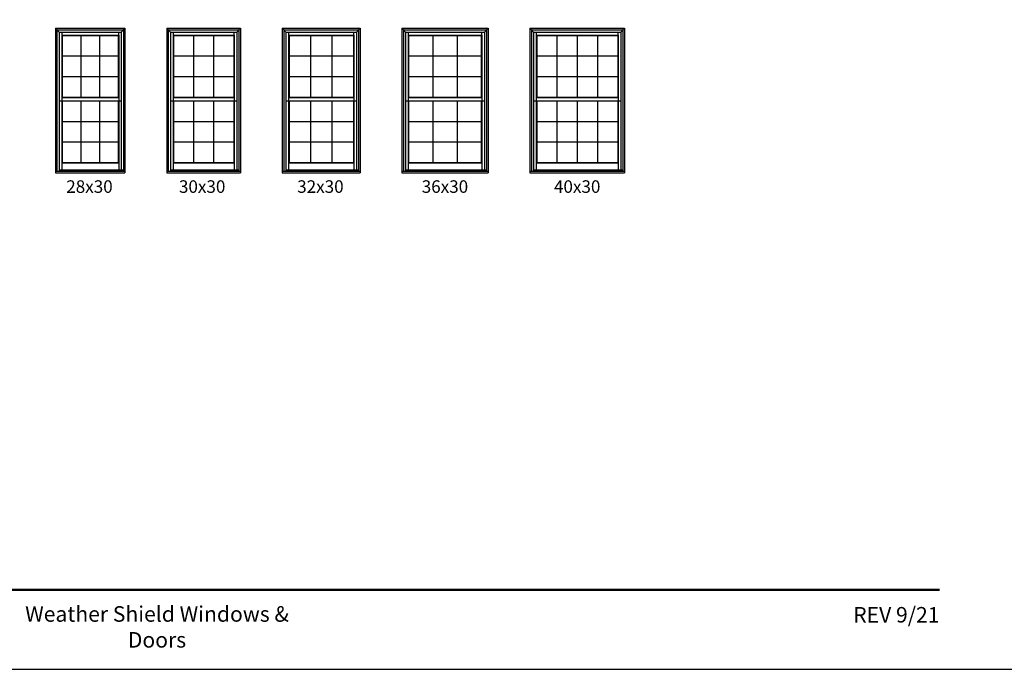
# Model space of a CAD drawing. Extents: x 6 to 3286, y 4378 to 5448.
# Drawn here: x 1990 to 2462, y 4378 to 4689 of the extents above; entities that cross this region are included whole.
import ezdxf
from ezdxf.enums import TextEntityAlignment as Align

# ---------------------------------------------------------------- set-up
doc = ezdxf.new("R2010")
doc.units = 0
doc.header["$LTSCALE"] = 0.25
doc.header["$MEASUREMENT"] = 0
doc.layers.get('0').update_dxf_attribs({"linetype": 'CONTINUOUS'})
doc.styles.add('ARIAL', font='arial.ttf', dxfattribs={"height": 4})

msp = doc.modelspace()

# ---------------------------------------------------------------- linework, layer by layer
for p, q in [((2007.59, 4684.75), (2007.59, 4615.63)), ((2007.59, 4684.75), (2040.9, 4684.75)), ((2007.59, 4684.75), (2009.38, 4682.96)), ((2008.3, 4684.04), (2008.3, 4616.34)), ((2008.3, 4684.04), (2040.18, 4684.04)), ((2039.1, 4682.96), (2040.9, 4684.75)), ((2040.18, 4684.04), (2040.18, 4616.34)), ((2040.9, 4684.75), (2040.9, 4615.63)), ((2060.9, 4684.75), (2060.9, 4615.63)), ((2060.9, 4684.75), (2096.21, 4684.75)), ((2060.9, 4684.75), (2062.69, 4682.96)), ((2061.61, 4684.04), (2061.61, 4616.34)), ((2061.61, 4684.04), (2095.5, 4684.04)), ((2094.42, 4682.96), (2096.21, 4684.75)), ((2095.5, 4684.04), (2095.5, 4616.34)), ((2096.21, 4684.75), (2096.21, 4615.63)), ((2116.21, 4684.75), (2116.21, 4615.63)), ((2116.21, 4684.75), (2153.52, 4684.75)), ((2116.21, 4684.75), (2118, 4682.96)), ((2116.92, 4684.04), (2116.92, 4616.34)), ((2116.92, 4684.04), (2152.81, 4684.04)), ((2151.73, 4682.96), (2153.52, 4684.75)), ((2152.81, 4684.04), (2152.81, 4616.34)), ((2153.52, 4684.75), (2153.52, 4615.63)), ((2173.52, 4684.75), (2173.52, 4615.63)), ((2173.52, 4684.75), (2214.84, 4684.75)), ((2173.52, 4684.75), (2175.32, 4682.96)), ((2174.24, 4684.04), (2174.24, 4616.34)), ((2174.24, 4684.04), (2214.12, 4684.04)), ((2213.04, 4682.96), (2214.84, 4684.75)), ((2214.12, 4684.04), (2214.12, 4616.34)), ((2214.84, 4684.75), (2214.84, 4615.63)), ((2234.84, 4684.75), (2234.84, 4615.63)), ((2234.84, 4684.75), (2280.15, 4684.75)), ((2234.84, 4684.75), (2236.63, 4682.96)), ((2235.55, 4684.04), (2235.55, 4616.34)), ((2235.55, 4684.04), (2279.43, 4684.04)), ((2278.35, 4682.96), (2280.15, 4684.75)), ((2279.43, 4684.04), (2279.43, 4616.34)), ((2280.15, 4684.75), (2280.15, 4615.63)), ((2009.38, 4682.96), (2009.38, 4616.34)), ((2009.38, 4682.96), (2039.1, 4682.96)), ((2010.62, 4682.96), (2010.62, 4651.62)), ((2010.62, 4681.55), (2037.87, 4681.55)), ((2010.84, 4681.33), (2010.62, 4681.55)), ((2010.84, 4681.33), (2010.84, 4651.84)), ((2010.84, 4681.33), (2037.65, 4681.33)), ((2019.77, 4681.33), (2019.77, 4651.84)), ((2028.71, 4681.33), (2028.71, 4651.84)), ((2037.65, 4681.33), (2037.87, 4681.55)), ((2037.65, 4681.33), (2037.65, 4651.84)), ((2037.87, 4681.55), (2037.87, 4682.96)), ((2037.87, 4681.55), (2037.87, 4651.62)), ((2039.1, 4682.96), (2039.1, 4616.94)), ((2062.69, 4682.96), (2062.69, 4616.34)), ((2062.69, 4682.96), (2094.42, 4682.96)), ((2063.93, 4682.96), (2063.93, 4651.62)), ((2063.93, 4681.55), (2093.18, 4681.55)), ((2064.15, 4681.33), (2063.93, 4681.55)), ((2064.15, 4681.33), (2064.15, 4651.84)), ((2064.15, 4681.33), (2092.96, 4681.33)), ((2073.75, 4681.33), (2073.75, 4651.84)), ((2083.36, 4681.33), (2083.36, 4651.84)), ((2092.96, 4681.33), (2093.18, 4681.55)), ((2092.96, 4681.33), (2092.96, 4651.84)), ((2093.18, 4681.55), (2093.18, 4682.96)), ((2093.18, 4681.55), (2093.18, 4651.62)), ((2094.42, 4682.96), (2094.42, 4616.94)), ((2118, 4682.96), (2118, 4616.34)), ((2118, 4682.96), (2151.73, 4682.96)), ((2119.24, 4682.96), (2119.24, 4651.62)), ((2119.24, 4681.55), (2150.49, 4681.55)), ((2119.46, 4681.33), (2119.24, 4681.55)), ((2119.46, 4681.33), (2119.46, 4651.84)), ((2119.46, 4681.33), (2150.27, 4681.33)), ((2129.73, 4681.33), (2129.73, 4651.84)), ((2140, 4681.33), (2140, 4651.84)), ((2150.27, 4681.33), (2150.49, 4681.55)), ((2150.27, 4681.33), (2150.27, 4651.84)), ((2150.49, 4681.55), (2150.49, 4682.96)), ((2150.49, 4681.55), (2150.49, 4651.62)), ((2151.73, 4682.96), (2151.73, 4616.94)), ((2175.32, 4682.96), (2175.32, 4616.34)), ((2175.32, 4682.96), (2213.04, 4682.96)), ((2176.55, 4682.96), (2176.55, 4651.62)), ((2176.55, 4681.55), (2211.8, 4681.55)), ((2176.77, 4681.33), (2176.55, 4681.55)), ((2176.77, 4681.33), (2176.77, 4651.84)), ((2176.77, 4681.33), (2211.58, 4681.33)), ((2188.38, 4681.33), (2188.38, 4651.84)), ((2199.98, 4681.33), (2199.98, 4651.84)), ((2211.58, 4681.33), (2211.8, 4681.55)), ((2211.58, 4681.33), (2211.58, 4651.84)), ((2211.8, 4681.55), (2211.8, 4682.96)), ((2211.8, 4681.55), (2211.8, 4651.62)), ((2213.04, 4682.96), (2213.04, 4616.94)), ((2236.63, 4682.96), (2236.63, 4616.34)), ((2236.63, 4682.96), (2278.35, 4682.96)), ((2237.87, 4682.96), (2237.87, 4651.62)), ((2237.87, 4681.55), (2277.12, 4681.55)), ((2238.09, 4681.33), (2237.87, 4681.55)), ((2238.09, 4681.33), (2238.09, 4651.84)), ((2238.09, 4681.33), (2276.9, 4681.33)), ((2247.79, 4681.33), (2247.79, 4651.84)), ((2257.49, 4681.33), (2257.49, 4651.84)), ((2267.19, 4681.33), (2267.19, 4651.84)), ((2276.9, 4681.33), (2277.12, 4681.55)), ((2276.9, 4681.33), (2276.9, 4651.84)), ((2277.12, 4681.55), (2277.12, 4682.96)), ((2277.12, 4681.55), (2277.12, 4651.62)), ((2278.35, 4682.96), (2278.35, 4616.94)), ((2010.84, 4671.5), (2037.65, 4671.5)), ((2064.15, 4671.5), (2092.96, 4671.5)), ((2119.46, 4671.5), (2150.27, 4671.5)), ((2176.77, 4671.5), (2211.58, 4671.5)), ((2238.09, 4671.5), (2276.9, 4671.5)), ((2010.84, 4661.67), (2037.65, 4661.67)), ((2064.15, 4661.67), (2092.96, 4661.67)), ((2119.46, 4661.67), (2150.27, 4661.67)), ((2176.77, 4661.67), (2211.58, 4661.67)), ((2238.09, 4661.67), (2276.9, 4661.67)), ((2010.62, 4651.62), (2010.84, 4651.84)), ((2010.62, 4651.62), (2037.87, 4651.62)), ((2010.62, 4651.62), (2010.62, 4650.01)), ((2010.84, 4651.84), (2037.65, 4651.84)), ((2037.87, 4651.62), (2037.65, 4651.84)), ((2037.87, 4651.62), (2037.87, 4650.01)), ((2063.93, 4651.62), (2064.15, 4651.84)), ((2063.93, 4651.62), (2093.18, 4651.62)), ((2063.93, 4651.62), (2063.93, 4650.01)), ((2064.15, 4651.84), (2092.96, 4651.84)), ((2093.18, 4651.62), (2092.96, 4651.84)), ((2093.18, 4651.62), (2093.18, 4650.01)), ((2119.24, 4651.62), (2119.46, 4651.84)), ((2119.24, 4651.62), (2150.49, 4651.62)), ((2119.24, 4651.62), (2119.24, 4650.01)), ((2119.46, 4651.84), (2150.27, 4651.84)), ((2150.49, 4651.62), (2150.27, 4651.84)), ((2150.49, 4651.62), (2150.49, 4650.01)), ((2176.55, 4651.62), (2176.77, 4651.84)), ((2176.55, 4651.62), (2211.8, 4651.62)), ((2176.55, 4651.62), (2176.55, 4650.01)), ((2176.77, 4651.84), (2211.58, 4651.84)), ((2211.8, 4651.62), (2211.58, 4651.84)), ((2211.8, 4651.62), (2211.8, 4650.01)), ((2237.87, 4651.62), (2238.09, 4651.84)), ((2237.87, 4651.62), (2277.12, 4651.62)), ((2237.87, 4651.62), (2237.87, 4650.01)), ((2238.09, 4651.84), (2276.9, 4651.84)), ((2277.12, 4651.62), (2276.9, 4651.84)), ((2277.12, 4651.62), (2277.12, 4650.01)), ((2009.38, 4650.01), (2039.1, 4650.01)), ((2010.62, 4650.01), (2010.62, 4620.3)), ((2010.84, 4650.01), (2010.84, 4620.52)), ((2019.77, 4650.01), (2019.77, 4620.52)), ((2028.71, 4650.01), (2028.71, 4620.52)), ((2037.65, 4650.01), (2037.65, 4620.52)), ((2037.87, 4650.01), (2037.87, 4620.3)), ((2062.69, 4650.01), (2094.42, 4650.01)), ((2063.93, 4650.01), (2063.93, 4620.3)), ((2064.15, 4650.01), (2064.15, 4620.52)), ((2073.75, 4650.01), (2073.75, 4620.52)), ((2083.36, 4650.01), (2083.36, 4620.52)), ((2092.96, 4650.01), (2092.96, 4620.52)), ((2093.18, 4650.01), (2093.18, 4620.3)), ((2118, 4650.01), (2151.73, 4650.01)), ((2119.24, 4650.01), (2119.24, 4620.3)), ((2119.46, 4650.01), (2119.46, 4620.52)), ((2129.73, 4650.01), (2129.73, 4620.52)), ((2140, 4650.01), (2140, 4620.52)), ((2150.27, 4650.01), (2150.27, 4620.52)), ((2150.49, 4650.01), (2150.49, 4620.3)), ((2175.32, 4650.01), (2213.04, 4650.01)), ((2176.55, 4650.01), (2176.55, 4620.3)), ((2176.77, 4650.01), (2176.77, 4620.52)), ((2188.38, 4650.01), (2188.38, 4620.52)), ((2199.98, 4650.01), (2199.98, 4620.52)), ((2211.58, 4650.01), (2211.58, 4620.52)), ((2211.8, 4650.01), (2211.8, 4620.3)), ((2236.63, 4650.01), (2278.35, 4650.01)), ((2237.87, 4650.01), (2237.87, 4620.3)), ((2238.09, 4650.01), (2238.09, 4620.52)), ((2247.79, 4650.01), (2247.79, 4620.52)), ((2257.49, 4650.01), (2257.49, 4620.52)), ((2267.19, 4650.01), (2267.19, 4620.52)), ((2276.9, 4650.01), (2276.9, 4620.52)), ((2277.12, 4650.01), (2277.12, 4620.3)), ((2010.84, 4640.18), (2037.65, 4640.18)), ((2064.15, 4640.18), (2092.96, 4640.18)), ((2119.46, 4640.18), (2150.27, 4640.18)), ((2176.77, 4640.18), (2211.58, 4640.18)), ((2238.09, 4640.18), (2276.9, 4640.18)), ((2010.84, 4630.35), (2037.65, 4630.35)), ((2064.15, 4630.35), (2092.96, 4630.35)), ((2119.46, 4630.35), (2150.27, 4630.35)), ((2176.77, 4630.35), (2211.58, 4630.35)), ((2238.09, 4630.35), (2276.9, 4630.35)), ((2010.84, 4620.52), (2010.62, 4620.3)), ((2010.62, 4620.3), (2037.87, 4620.3)), ((2010.62, 4620.3), (2010.62, 4617.02)), ((2010.84, 4620.52), (2037.65, 4620.52)), ((2037.65, 4620.52), (2037.87, 4620.3)), ((2037.87, 4620.3), (2037.87, 4617.02)), ((2064.15, 4620.52), (2063.93, 4620.3)), ((2063.93, 4620.3), (2093.18, 4620.3)), ((2063.93, 4620.3), (2063.93, 4617.02)), ((2064.15, 4620.52), (2092.96, 4620.52)), ((2092.96, 4620.52), (2093.18, 4620.3)), ((2093.18, 4620.3), (2093.18, 4617.02)), ((2119.46, 4620.52), (2119.24, 4620.3)), ((2119.24, 4620.3), (2150.49, 4620.3)), ((2119.24, 4620.3), (2119.24, 4617.02)), ((2119.46, 4620.52), (2150.27, 4620.52)), ((2150.27, 4620.52), (2150.49, 4620.3)), ((2150.49, 4620.3), (2150.49, 4617.02)), ((2176.77, 4620.52), (2176.55, 4620.3)), ((2176.55, 4620.3), (2211.8, 4620.3)), ((2176.55, 4620.3), (2176.55, 4617.02)), ((2176.77, 4620.52), (2211.58, 4620.52)), ((2211.58, 4620.52), (2211.8, 4620.3)), ((2211.8, 4620.3), (2211.8, 4617.02)), ((2238.09, 4620.52), (2237.87, 4620.3)), ((2237.87, 4620.3), (2277.12, 4620.3)), ((2237.87, 4620.3), (2237.87, 4617.02)), ((2238.09, 4620.52), (2276.9, 4620.52)), ((2276.9, 4620.52), (2277.12, 4620.3)), ((2277.12, 4620.3), (2277.12, 4617.02)), ((2007.59, 4616.34), (2040.9, 4616.34)), ((2007.59, 4615.63), (2040.9, 4615.63)), ((2009.38, 4617.02), (2039.1, 4617.02)), ((2009.38, 4616.94), (2040.18, 4616.94)), ((2060.9, 4616.34), (2096.21, 4616.34)), ((2060.9, 4615.63), (2096.21, 4615.63)), ((2062.69, 4617.02), (2094.42, 4617.02)), ((2062.69, 4616.94), (2095.5, 4616.94)), ((2116.21, 4616.34), (2153.52, 4616.34)), ((2116.21, 4615.63), (2153.52, 4615.63)), ((2118, 4617.02), (2151.73, 4617.02)), ((2118, 4616.94), (2152.81, 4616.94)), ((2173.52, 4616.34), (2214.84, 4616.34)), ((2173.52, 4615.63), (2214.84, 4615.63)), ((2175.32, 4617.02), (2213.04, 4617.02)), ((2175.32, 4616.94), (2214.12, 4616.94)), ((2234.84, 4616.34), (2280.15, 4616.34)), ((2234.84, 4615.63), (2280.15, 4615.63)), ((2236.63, 4617.02), (2278.35, 4617.02)), ((2236.63, 4616.94), (2279.43, 4616.94))]:
    msp.add_line(p, q)
msp.add_lwpolyline([(1646.22, 4377.86), (2466.22, 4377.86), (2466.22, 5447.86), (1646.22, 5447.86)], close=True)
at = {"const_width": 1.12}
msp.add_lwpolyline([(1681.39, 4415.92), (2431.04, 4415.92)], dxfattribs=at)

# ---------------------------------------------------------------- texts
at = {"style": 'ARIAL'}
for s, p in [('28x30', (2023.88, 4605.98)), ('30x30', (2077.86, 4605.98)), ('32x30', (2134.5, 4605.98)), ('36x30', (2194.15, 4605.98)), ('40x30', (2257.49, 4605.98))]:
    msp.add_text(s, height=6, dxfattribs=at).set_placement(p, align=Align.CENTER)
at = {"char_height": 7.425, "style": 'ARIAL'}
for s, insert, width, attachment_point in [('\\pxqc;Weather Shield Windows & Doors', (2056.22, 4408.05), 156.2289, 2), ('\\pxqr;REV 9/21', (2431.04, 4407.67), 50.1669, 3)]:
    msp.add_mtext(s, dxfattribs=dict(at, insert=insert, width=width, attachment_point=attachment_point))

doc.saveas('drawing.dxf')
